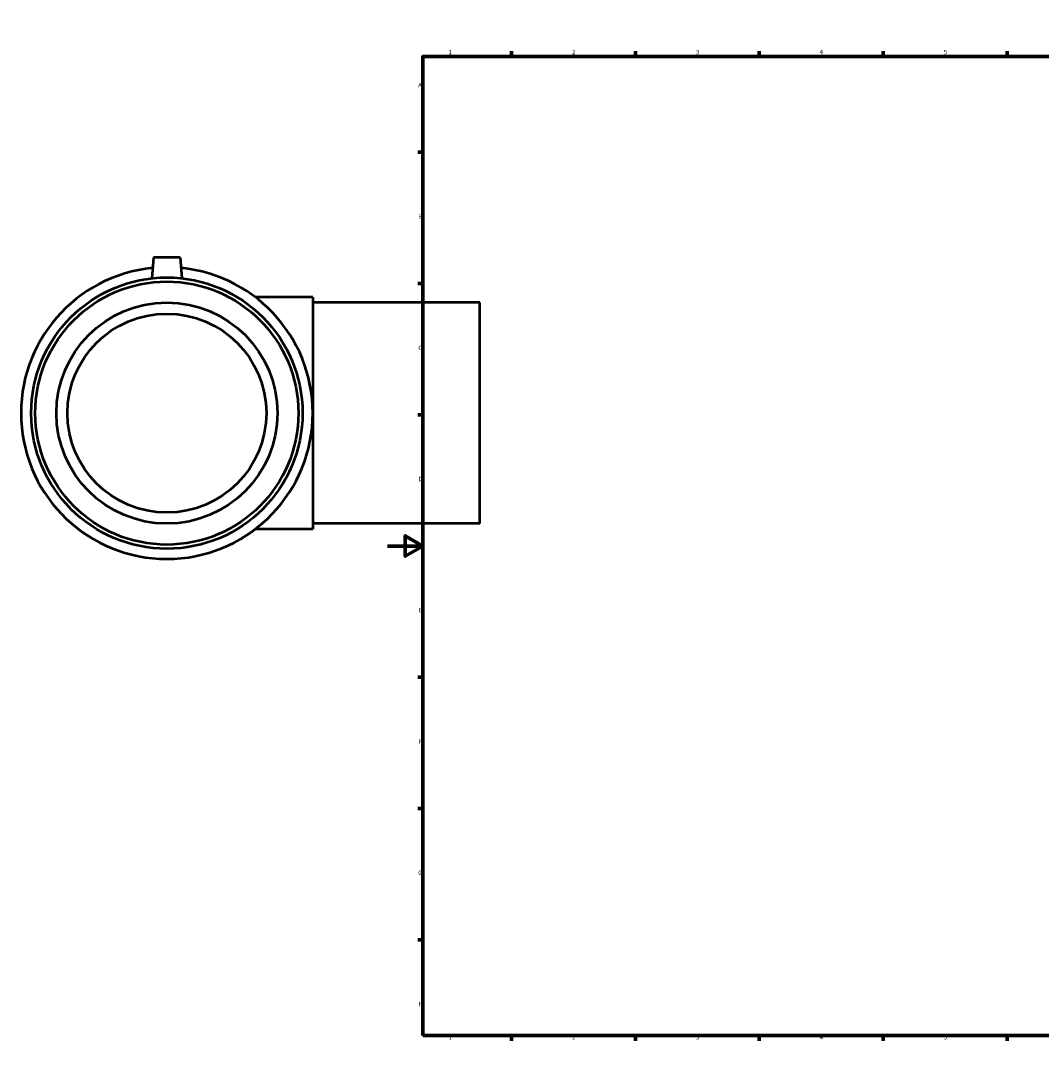
# Model space of a CAD drawing. Units: millimetres. Extents: x -207 to 1646, y -1091 to 1184.
# Drawn here: x -207 to 370, y 0 to 594 of the extents above; entities that cross this region are included whole.
import ezdxf

# ---------------------------------------------------------------- set-up
doc = ezdxf.new("R2010")
doc.units = ezdxf.units.MM
doc.layers.add('Border (ISO)', color=7, linetype='Continuous', lineweight=70)
doc.layers.add('Visible (ISO)', color=7, linetype='Continuous', lineweight=50)
doc.styles.add('Note Text (ISO)', font='tahoma.ttf')

# ---------------------------------------------------------------- blocks, each defined once
blk = doc.blocks.new('Borders Default Border')
at = {"layer": 'Border (ISO)'}
for p, q in [((70.08, 574), (70.08, 576.9)), ((140.17, 574), (140.17, 576.9)), ((210.25, 574), (210.25, 576.9)), ((280.33, 574), (280.33, 576.9)), ((350.42, 574), (350.42, 576.9)), ((490.58, 574), (490.58, 576.9)), ((560.67, 574), (560.67, 576.9)), ((630.75, 574), (630.75, 576.9)), ((700.83, 574), (700.83, 576.9)), ((770.92, 574), (770.92, 576.9)), ((20, 519.75), (17.1, 519.75)), ((821, 519.75), (823.9, 519.75)), ((20, 445.5), (17.1, 445.5)), ((821, 445.5), (823.9, 445.5)), ((20, 371.25), (17.1, 371.25)), ((821, 371.25), (823.9, 371.25)), ((20, 222.75), (17.1, 222.75)), ((821, 222.75), (823.9, 222.75)), ((20, 148.5), (17.1, 148.5)), ((821, 148.5), (823.9, 148.5)), ((20, 74.25), (17.1, 74.25)), ((821, 74.25), (823.9, 74.25)), ((70.08, 20), (70.08, 17.1)), ((140.17, 20), (140.17, 17.1)), ((210.25, 20), (210.25, 17.1)), ((280.33, 20), (280.33, 17.1)), ((350.42, 20), (350.42, 17.1)), ((490.58, 20), (490.58, 17.1)), ((560.67, 20), (560.67, 17.1)), ((630.75, 20), (630.75, 17.1)), ((700.83, 20), (700.83, 17.1)), ((770.92, 20), (770.92, 17.1))]:
    blk.add_line(p, q, dxfattribs=at)
at = {"layer": 'Border (ISO)', "flags": 128}
for points in [[(420.5, 594), (420.5, 574), (414.73, 584), (426.27, 584), (420.5, 574)], [(20, 20), (20, 574), (821, 574), (821, 20), (20, 20)], [(0, 297), (20, 297), (10, 302.77), (10, 291.23), (20, 297)], [(841, 297), (821, 297), (831, 302.77), (831, 291.23), (821, 297)], [(420.5, 0), (420.5, 20), (414.73, 10), (426.27, 10), (420.5, 20)]]:
    blk.add_lwpolyline(points, dxfattribs=at)
at = {"layer": 'Border (ISO)', "color": 232, "true_color": 0xca0064, "char_height": 2.5, "attachment_point": 7, "style": 'Note Text (ISO)'}
for s, insert in [('1', (34.48, 574.4)), ('2', (104.37, 574.4)), ('3', (174.43, 574.35)), ('4', (244.42, 574.4)), ('5', (314.64, 574.35)), ('6', (384.66, 574.35)), ('7', (454.77, 574.4)), ('8', (524.81, 574.34)), ('9', (594.88, 574.35)), ('10', (664.29, 574.35)), ('11', (734.37, 574.4)), ('12', (804.46, 574.4)), ('A', (17.29, 555.62)), ('A', (821.59, 555.62)), ('B', (17.59, 481.38)), ('B', (821.89, 481.38)), ('C', (17.43, 407.08)), ('C', (821.73, 407.08)), ('D', (17.43, 332.88)), ('D', (821.73, 332.88)), ('E', (17.64, 258.63)), ('E', (821.94, 258.63)), ('F', (17.7, 184.38)), ('F', (822, 184.38)), ('G', (17.31, 110.08)), ('G', (821.61, 110.08)), ('H', (17.44, 35.88)), ('H', (821.74, 35.88)), ('1', (34.48, 17.1)), ('2', (104.37, 17.1)), ('3', (174.43, 17.05)), ('4', (244.42, 17.1)), ('5', (314.64, 17.05)), ('6', (384.66, 17.05)), ('7', (454.77, 17.1)), ('8', (524.81, 17.04)), ('9', (594.88, 17.05)), ('10', (664.29, 17.05)), ('11', (734.37, 17.1)), ('12', (804.46, 17.1))]:
    blk.add_mtext(s, dxfattribs=dict(at, insert=insert))

msp = doc.modelspace()

# ---------------------------------------------------------------- linework, layer by layer
at = {"layer": 'Visible (ISO)'}
for p, q in [((-132.291, 460.177), (-133.319, 448.427)), ((-117.291, 460.177), (-132.291, 460.177)), ((-117.291, 460.177), (-116.263, 448.427)), ((-42.291, 437.802), (-74.795, 437.802)), ((-42.291, 437.802), (-42.291, 306.552)), ((52.209, 434.677), (-42.291, 434.677)), ((52.209, 309.677), (52.209, 434.677)), ((52.209, 309.677), (-42.291, 309.677)), ((-42.291, 306.552), (-74.795, 306.552))]:
    msp.add_line(p, q, dxfattribs=at)
for radius in [76.725, 74.423, 62.5, 56.25]:
    msp.add_circle((-124.791, 372.177), radius, dxfattribs=at)
msp.add_arc((-124.791, 372.177), 82.5, 95.575398, 84.424602, dxfattribs=at)

# ---------------------------------------------------------------- block references
msp.add_blockref('Borders Default Border', (0, 0))

doc.saveas('drawing.dxf')
